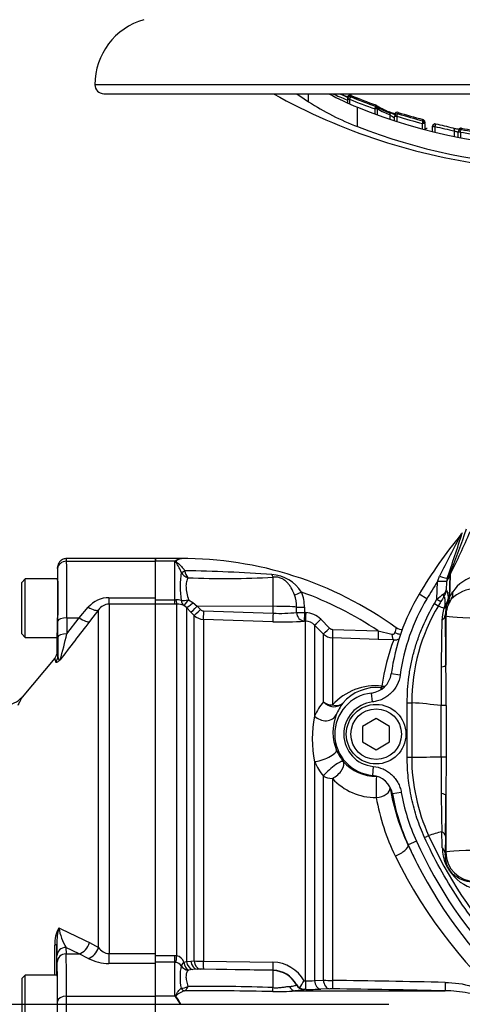
# Model space of a CAD drawing. Units: millimetres. Extents: x -21 to 210, y -8 to 297.
# Drawn here: x 47 to 57, y 249 to 271 of the extents above; entities that cross this region are included whole.
import ezdxf
from ezdxf.enums import TextEntityAlignment as Align
from ezdxf.lldxf.tags import DXFTag

# ---------------------------------------------------------------- set-up
doc = ezdxf.new("R2010")
doc.units = ezdxf.units.MM
for name, color, linetype in [('Default', 7, 'Continuous'), ('DV2_Default', 7, 'Continuous'), ('II2-01-STD', 7, 'Continuous'), ('II2-04SHW-STD', 7, 'Continuous'), ('II2-05-STD', 7, 'Continuous')]:
    doc.layers.add(name, color=color, linetype=linetype)
doc.styles.add('SEACAD_Arial', font='arial.ttf')
tags = doc.linetypes.add('CENTER2', pattern=[28.575, 19.05, -3.175, 3.175, -3.175]).pattern_tags.tags
tags[10:11] = [DXFTag(74, 4), DXFTag(75, 0), DXFTag(340, '0'), DXFTag(46, 0.0), DXFTag(50, 0.0), DXFTag(44, 0.0), DXFTag(45, 0.0)]
tags[8:9] = [DXFTag(74, 4), DXFTag(75, 0), DXFTag(340, '0'), DXFTag(46, 0.0), DXFTag(50, 0.0), DXFTag(44, 0.0), DXFTag(45, 0.0)]
tags[6:7] = [DXFTag(74, 4), DXFTag(75, 0), DXFTag(340, '0'), DXFTag(46, 0.0), DXFTag(50, 0.0), DXFTag(44, 0.0), DXFTag(45, 0.0)]
tags[4:5] = [DXFTag(74, 4), DXFTag(75, 0), DXFTag(340, '0'), DXFTag(46, 0.0), DXFTag(50, 0.0), DXFTag(44, 0.0), DXFTag(45, 0.0)]
doc.dimstyles.new('ISO', dxfattribs={"dimtxt": 1.8, "dimasz": 2.52, "dimexe": 0.9, "dimexo": 0, "dimgap": 0.45, "dimtad": 1, "dimdec": 0, "dimlfac": 5, "dimdsep": 46, "dimtxsty": 'SEACAD_Arial', "dimblk1": '_SE_FILLED', "dimblk2": '_SE_FILLED', "dimsah": 1, "dimcen": 0.9, "dimadec": 0, "dimazin": 0, "dimtfac": 0.5, "dimtmove": 0, "dimatfit": 3, "dimfxl": 1, "dimarcsym": 0})

# ---------------------------------------------------------------- blocks, each defined once
blk = doc.blocks.new('SE1')
at = {"layer": 'DV2_Default', "color": 7, "linetype": 'CENTER2'}
blk.add_line((37.287, 249.384), (55.109, 249.384), dxfattribs=at)
at = {"layer": 'II2-01-STD', "color": 7, "linetype": 'Continuous'}
for p, q in [((49.924, 259.224), (49.924, 259.284)), ((50.478, 259.284), (49.924, 259.284)), ((50.354, 259.224), (49.924, 259.224)), ((49.924, 258.415), (49.924, 259.224)), ((50.354, 258.368), (50.354, 259.224)), ((50.497, 259.281), (50.478, 259.284)), ((50.493, 258.98), (50.493, 258.981)), ((50.574, 259.013), (50.575, 259.011)), ((52.534, 258.223), (52.534, 258.87)), ((49.924, 258.368), (50.354, 258.368)), ((50.354, 258.268), (49.924, 258.268)), ((50.354, 258.368), (50.375, 258.369)), ((50.354, 258.268), (50.354, 258.368)), ((50.399, 258.269), (50.354, 258.268)), ((50.399, 250.465), (50.399, 258.269)), ((50.655, 258.365), (50.75, 258.305)), ((50.75, 258.305), (50.848, 258.225)), ((50.612, 258.195), (50.555, 258.241)), ((50.612, 258.195), (50.612, 250.338)), ((50.71, 258.095), (50.612, 258.195)), ((50.783, 258.021), (50.71, 258.095)), ((52.534, 258.223), (50.848, 258.225)), ((50.848, 258.225), (50.921, 258.151)), ((50.988, 258.122), (52.534, 258.07)), ((52.534, 258.07), (52.534, 258.223)), ((53.057, 258.089), (53.057, 258.206)), ((53.231, 258.201), (53.231, 258.084)), ((53.231, 258.084), (53.259, 258.083)), ((50.783, 250.348), (50.783, 258.021)), ((50.985, 257.934), (50.985, 250.342)), ((52.531, 257.882), (50.985, 257.934)), ((53.256, 257.893), (53.228, 257.894)), ((53.256, 249.904), (53.256, 257.893)), ((53.594, 257.936), (53.79, 257.74)), ((53.457, 257.805), (53.457, 255.786)), ((53.653, 257.608), (53.457, 257.805)), ((53.857, 257.711), (54.871, 257.678)), ((54.871, 257.678), (55.171, 257.607)), ((53.653, 256.104), (53.653, 257.608)), ((53.855, 257.521), (53.855, 256.033)), ((54.87, 257.487), (53.855, 257.521)), ((55.215, 257.477), (54.87, 257.487)), ((53.457, 254.773), (53.457, 249.911)), ((53.653, 249.918), (53.653, 254.454)), ((53.855, 254.4), (53.855, 249.914)), ((55.532, 252.925), (55.536, 252.926)), ((49.924, 250.468), (50.354, 250.468)), ((50.354, 250.468), (50.399, 250.465)), ((50.354, 250.318), (50.354, 250.468)), ((50.354, 250.318), (49.924, 250.318)), ((49.924, 249.564), (49.924, 250.291)), ((50.354, 249.564), (50.354, 250.318)), ((50.375, 250.316), (50.354, 250.318)), ((50.555, 250.321), (50.612, 250.338)), ((50.612, 250.338), (50.71, 250.346)), ((50.71, 250.346), (50.783, 250.348)), ((50.985, 250.342), (52.531, 250.318)), ((50.75, 250.155), (50.655, 250.145)), ((50.848, 250.162), (50.75, 250.155)), ((50.921, 250.164), (50.848, 250.162)), ((52.534, 250.132), (50.848, 250.162)), ((52.534, 250.14), (50.988, 250.165)), ((52.534, 250.132), (52.534, 250.14)), ((52.534, 249.755), (52.534, 250.132)), ((50.493, 249.743), (50.493, 249.743)), ((53.053, 249.816), (53.053, 249.822)), ((53.222, 249.904), (53.256, 249.904)), ((53.457, 249.911), (53.653, 249.918)), ((50.354, 249.564), (49.924, 249.564)), ((49.924, 249.204), (49.924, 249.564)), ((50.575, 249.683), (50.574, 249.683)), ((53.018, 249.684), (56.359, 249.684)), ((53.26, 249.716), (53.227, 249.717)), ((53.227, 249.717), (53.227, 249.711)), ((53.792, 249.727), (53.596, 249.72)), ((50.486, 249.384), (50.478, 249.384))]:
    blk.add_line(p, q, dxfattribs=at)
for centre, radius, start, end in [((50.61, 258.921), 0.397, 126.4574, 130.1852), ((50.535, 258.963), 0.321, 96.7669, 120.129), ((50.524, 251.191), 8.093, 54.1067, 90.2971), ((50.503, 259.407), 0.126, 267.5063, 268.9747), ((52.458, 258.669), 1.989, 171.0136, 189.0953), ((50.723, 259.109), 0.264, 209.41, 251.6016), ((50.192, 228.345), 30.67, 85.6746, 89.2864), ((50.95, 259.081), 0.382, 190.637, 215.6405), ((52.455, 258.083), 0.847, 32.5365, 86.5624), ((51.471, 278.008), 19.168, 267.516, 273.1806), ((50.524, 251.191), 7.809, 56.1686, 70.2033), ((52.318, 258.206), 0.914, 359.7292, 21.3547), ((50.396, 258.047), 0.323, 72.3161, 93.7057), ((50.409, 257.87), 0.399, 68.6115, 91.4166), ((52.281, 258.213), 0.776, 359.5411, 20.09), ((50.991, 258.221), 0.0992, 224.6367, 268.0433), ((52.688, 261.184), 3.117, 267.1715, 276.8043), ((53.242, 257.586), 0.497, 44.8499, 88.07), ((50.995, 258.233), 0.3, 225.0276, 268.0424), ((52.769, 264.522), 6.644, 267.9461, 273.9654), ((53.246, 257.595), 0.298, 44.7605, 88.063), ((53.86, 257.81), 0.0993, 224.8486, 268.0977), ((57.075, 257.28), 1.867, 165.4872, 168.9026), ((55.387, 257.907), 0.196, 233.0538, 279.1908), ((53.865, 257.82), 0.3, 225.0057, 268.0293), ((59.496, 255.841), 4.584, 159.0863, 172.3421), ((55.223, 257.781), 0.304, 268.4641, 293.5995), ((54.814, 255.169), 1.291, 83.7769, 138.0079), ((54.829, 255.451), 0.969, 83.8299, 140.1361), ((61.384, 255.618), 6.5, 172.9541, 173.2847), ((54.655, 255.269), 1.304, 140.1668, 156.6367), ((54.946, 255.415), 1.084, 142.6444, 158.3245), ((55.856, 255.279), 2.452, 168.0806, 191.9194), ((54.893, 255.428), 1.03, 157.9141, 203.1989), ((54.884, 255.422), 1.019, 203.0638, 219.2859), ((54.655, 255.289), 1.304, 203.3066, 219.8027), ((54.826, 255.417), 0.972, 221.242, 270.4837), ((54.812, 255.27), 1.293, 222.2298, 270.6609), ((59.973, 255.014), 4.908, 189.6763, 205.1951), ((59.648, 254.823), 4.895, 189.9592, 205.9773), ((65.062, 257.352), 10.508, 204.9203, 206.9615), ((64.852, 257.375), 10.691, 206.0587, 254.4354), ((50.332, 250.236), 0.238, 21.0507, 73.6492), ((50.348, 250.141), 0.177, 34.3816, 81.219), ((51.699, 249.991), 1.232, 168.2688, 191.5936), ((51.002, 254.21), 3.868, 266.7448, 269.7341), ((52.521, 249.517), 0.801, 28.8904, 89.2907), ((50.962, 248.771), 1.394, 88.9322, 91.696), ((52.524, 249.542), 0.598, 27.894, 89.046), ((50.502, 250.017), 0.274, 268.1546, 300.2987), ((51.007, 206.603), 43.179, 87.9732, 90.4872), ((53.216, 249.916), 0.189, 209.9549, 240.1703), ((51.091, 251.199), 2.494, 324.5525, 328.7209), ((53.24, 249.925), 0.208, 235.5966, 266.3427), ((53.295, 251.743), 1.84, 268.7635, 275.0502), ((53.889, 258.149), 8.234, 268.3561, 269.7595), ((50.469, -20.348), 270.283, 88.75169, 89.28223), ((49.688, 248.972), 0.891, 39.9182, 41.6298), ((49.696, 248.976), 0.882, 27.5341, 40.0532), ((49.79, 249.057), 0.769, 25.1611, 39.6857), ((51.057, 191.537), 58.147, 88.5513, 90.47582), ((52.615, 254.092), 4.427, 268.8719, 275.2277), ((53.354, 257.168), 7.452, 269.2808, 271.8628), ((53.837, 248.285), 1.443, 89.1147, 91.7824), ((50.492, -13.502), 263.251, 88.72293, 89.26723)]:
    blk.add_arc(centre, radius, start, end, dxfattribs=at)
for centre, major_axis, ratio, start_param, end_param in [((50.575, 259.023), (-0.0905, -0.0424), 0.087437, 0.404718, 1.529147), ((50.575, 259.022), (-0.0909, -0.0417), 0.098373, 0.403135, 1.524669), ((52.538, 259.053), (0.023, -0.199), 0.288577, -0.923243, -0.433526), ((53.172, 258.548), (-0.186, -0.074), 0.039126, 0.493505, 1.536004), ((50.399, 258.467), (0.004, -0.2), 0.152189, 5.222916, 6.160747), ((50.658, 258.412), (-0.196, -0.041), 0.223626, 0.52766, 1.506761), ((50.658, 258.412), (-0.083, -0.182), 0.788441, 5.359475, 6.136291), ((50.658, 258.412), (-0.106, -0.17), 0.109851, 0.090704, 1.363543), ((50.753, 258.335), (-0.143, -0.14), 0.098765, 0.076517, 1.450064), ((50.852, 258.235), (-0.142, -0.141), 0.024936, 0.077702, 1.521557), ((50.924, 258.162), (-0.142, -0.141), 0.02494, 0.07855, 1.52156), ((50.991, 258.132), (-0.007, -0.2), 0.015719, 4.765295, 6.17166), ((52.538, 258.081), (-0.007, -0.2), 0.015718, 4.765295, 6.173765), ((52.524, 258.192), (0.6, 0), 0.052336, 0.475365, 1.553343), ((53.235, 258.211), (-0.2, 0), 0.048796, 0.475273, 1.551851), ((53.235, 258.093), (0.016, -0.199), 0.889443, 4.66379, 6.152372), ((53.235, 258.093), (-0.2, 0), 0.048685, 0.474674, 1.551568), ((53.235, 258.093), (-0.007, -0.2), 0.017494, 4.761742, 6.223523), ((53.263, 258.092), (-0.007, -0.2), 0.017666, 4.761681, 6.223572), ((53.599, 257.946), (-0.142, -0.141), 0.018456, 0.042899, 1.521795), ((53.794, 257.75), (-0.142, -0.141), 0.016709, 0.044312, 1.521172), ((53.862, 257.72), (-0.007, -0.2), 0.02227, 4.75978, 6.220336), ((54.877, 257.686), (-0.007, -0.2), 0.027702, 4.756824, 6.223128), ((55.321, 257.746), (-0.188, 0.069), 0.644501, 1.388791, 2.053852), ((55.222, 257.677), (-0.004, -0.2), 0.262903, 5.074485, 6.22689), ((54.964, 256.713), (-0.033, -0.298), 0.122484, 0.035172, 0.517419), ((54.964, 256.713), (0.298, -0.039), 0.99939, 4.735755, 4.927028), ((54.964, 256.713), (-0.298, 0.039), 0.870379, 1.648021, 1.908877), ((53.865, 256.277), (-0.3, 0), 0.815479, 0.785398, 1.53589), ((53.865, 256.277), (-0.234, 0.187), 0.908866, 1.376785, 3.057821), ((53.865, 256.277), (0.227, -0.196), 0.741967, 5.242459, 6.231107), ((53.669, 255.947), (-0.277, 0.116), 0.857478, 1.108568, 3.073711), ((53.669, 254.909), (-0.276, -0.117), 0.250489, 0.596749, 3.105536), ((53.865, 254.585), (-0.232, -0.191), 0.198584, 3.177209, 5.678199), ((53.865, 254.585), (-0.227, -0.197), 0.488915, 1.127024, 3.101575), ((53.865, 254.585), (-0.3, 0), 0.61527, 0.785398, 1.53589), ((54.838, 254.146), (0.003, -0.3), 0.048919, 3.176541, 5.312712), ((54.838, 254.146), (-0.296, -0.05), 0.556136, 1.441606, 3.099588), ((55.259, 252.801), (-0.272, -0.128), 0.36049, 1.364966, 3.104169), ((50.399, 250.489), (-0.03, -0.198), 0.018506, 0.513377, 1.451208), ((50.658, 250.339), (-0.163, -0.116), 0.256726, 5.20671, 5.983526), ((50.658, 250.339), (0.15, -0.132), 0.954463, 4.415779, 5.39488), ((50.658, 250.339), (0.026, -0.198), 0.525162, 4.734837, 6.007676), ((50.753, 250.353), (0.028, -0.198), 0.710986, 4.688388, 6.061935), ((50.852, 250.361), (0.007, -0.2), 0.710392, 4.764911, 6.208767), ((50.924, 250.364), (0.007, -0.2), 0.710454, 4.765751, 6.20876), ((50.991, 250.364), (-0.003, -0.2), 0.033354, 4.824439, 6.230804), ((52.538, 250.34), (-0.003, -0.2), 0.03338, 4.822335, 6.230804), ((52.524, 249.533), (0.6, 0), 0.99863, 0.491648, 1.553343), ((50.575, 249.782), (0.0231, -0.0973), 0.904334, 4.903778, 6.026008), ((50.574, 249.782), (0.0202, -0.0979), 0.901877, 4.933798, 6.059128), ((52.538, 249.854), (-0.012, -0.2), 0.01372, 0.343769, 1.052595), ((53.02, 249.883), (0.009, -0.2), 0.730266, 5.208176, 6.207894), ((53.229, 249.91), (-0.2, 0.003), 0.998693, 0.504462, 1.572375), ((53.263, 249.916), (-0.002, -0.2), 0.034369, 4.773709, 6.232071), ((53.599, 249.92), (0.008, -0.2), 0.708378, 4.729662, 6.211298), ((53.794, 249.927), (0.007, -0.2), 0.708449, 4.732213, 6.211675), ((53.862, 249.927), (-0.003, -0.2), 0.03415, 4.777862, 6.232795), ((56.364, 249.883), (-0.004, -0.2), 0.033619, 4.773559, 6.236455), ((50.381, 249.603), (-0.085, -0.0527), 0.48782, 1.161934, 1.283012)]:
    blk.add_ellipse(centre, major_axis=major_axis, ratio=ratio, start_param=start_param, end_param=end_param, dxfattribs=at)
for points, knots in [([(50.493, 258.981), (50.483, 259.008), (50.472, 259.033), (50.448, 259.082), (50.435, 259.105), (50.41, 259.147), (50.397, 259.167), (50.379, 259.195), (50.373, 259.205), (50.369, 259.218), (50.368, 259.223), (50.37, 259.232), (50.372, 259.236), (50.374, 259.24)], [0, 0, 0, 0, 0.25, 0.25, 0.5, 0.5, 0.75, 0.75, 0.875, 0.875, 0.9375, 0.9375, 1, 1, 1, 1]), ([(50.5, 259.281), (50.473, 259.277), (50.443, 259.267), (50.408, 259.25), (50.401, 259.246), (50.388, 259.237), (50.381, 259.232), (50.377, 259.219), (50.383, 259.213), (50.395, 259.201), (50.402, 259.195), (50.467, 259.143), (50.529, 259.086), (50.574, 259.013)], [0, 0, 0, 0, 0.25, 0.25, 0.3125, 0.3125, 0.375, 0.375, 0.4375, 0.4375, 0.5, 0.5, 1, 1, 1, 1]), ([(50.64, 258.859), (50.627, 258.832), (50.616, 258.802), (50.605, 258.749), (50.602, 258.73), (50.599, 258.691), (50.599, 258.67), (50.601, 258.628), (50.603, 258.606), (50.609, 258.56), (50.614, 258.536), (50.629, 258.465), (50.642, 258.416), (50.655, 258.365)], [0, 0, 0, 0, 0.25, 0.25, 0.375, 0.375, 0.5, 0.5, 0.625, 0.625, 0.75, 0.75, 1, 1, 1, 1]), ([(53.01, 258.479), (52.99, 258.533), (52.966, 258.584), (52.924, 258.655), (52.909, 258.678), (52.876, 258.721), (52.859, 258.742), (52.82, 258.779), (52.799, 258.797), (52.765, 258.82), (52.753, 258.827), (52.728, 258.84), (52.715, 258.846), (52.674, 258.861), (52.646, 258.868), (52.589, 258.874), (52.562, 258.873), (52.534, 258.87)], [0, 0, 0, 0, 0.25, 0.25, 0.375, 0.375, 0.5, 0.5, 0.625, 0.625, 0.6875, 0.6875, 0.75, 0.75, 0.875, 0.875, 1, 1, 1, 1]), ([(55.171, 257.607), (55.179, 257.605), (55.188, 257.604), (55.203, 257.605), (55.211, 257.606), (55.225, 257.612), (55.231, 257.617), (55.239, 257.627), (55.241, 257.633), (55.243, 257.64)], [0, 0, 0, 0, 0.25, 0.25, 0.5, 0.5, 0.75, 0.75, 1, 1, 1, 1]), ([(50.655, 250.145), (50.648, 250.139), (50.642, 250.132), (50.63, 250.115), (50.624, 250.106), (50.609, 250.073), (50.602, 250.047), (50.599, 249.999), (50.599, 249.982), (50.602, 249.946), (50.605, 249.927), (50.616, 249.868), (50.627, 249.825), (50.64, 249.781)], [0, 0, 0, 0, 0.125, 0.125, 0.25, 0.25, 0.5, 0.5, 0.625, 0.625, 0.75, 0.75, 1, 1, 1, 1]), ([(50.371, 249.544), (50.369, 249.55), (50.367, 249.556), (50.366, 249.568), (50.367, 249.574), (50.373, 249.591), (50.38, 249.601), (50.398, 249.631), (50.411, 249.649), (50.436, 249.682), (50.448, 249.697), (50.472, 249.724), (50.483, 249.735), (50.493, 249.743)], [0, 0, 0, 0, 0.0625, 0.0625, 0.125, 0.125, 0.25, 0.25, 0.5, 0.5, 0.75, 0.75, 1, 1, 1, 1]), ([(52.534, 249.755), (52.569, 249.753), (52.603, 249.752), (52.654, 249.754), (52.671, 249.755), (52.703, 249.758), (52.719, 249.76), (52.765, 249.765), (52.794, 249.77), (52.847, 249.777), (52.872, 249.781), (52.896, 249.783)], [0, 0, 0, 0, 0.25, 0.25, 0.375, 0.375, 0.5, 0.5, 0.75, 0.75, 1, 1, 1, 1]), ([(52.896, 249.783), (52.924, 249.785), (52.948, 249.787), (52.988, 249.793), (53.004, 249.796), (53.029, 249.802), (53.038, 249.806), (53.05, 249.811), (53.053, 249.814), (53.053, 249.816)], [0, 0, 0, 0, 0.25, 0.25, 0.5, 0.5, 0.75, 0.75, 1, 1, 1, 1]), ([(56.357, 249.871), (56.56, 249.867), (56.761, 249.844), (57.052, 249.747), (57.145, 249.705), (57.266, 249.61), (57.303, 249.573), (57.358, 249.487), (57.375, 249.437), (57.376, 249.334), (57.358, 249.283), (57.304, 249.197), (57.267, 249.16), (57.147, 249.065), (57.053, 249.022), (56.764, 248.925), (56.561, 248.901), (56.357, 248.897)], [0, 0, 0, 0, 0.25, 0.25, 0.375, 0.375, 0.4375, 0.4375, 0.5, 0.5, 0.5625, 0.5625, 0.625, 0.625, 0.75, 0.75, 1, 1, 1, 1]), ([(50.574, 249.683), (50.559, 249.68), (50.542, 249.675), (50.507, 249.661), (50.488, 249.652), (50.449, 249.63), (50.429, 249.618), (50.405, 249.6), (50.4, 249.596), (50.391, 249.588), (50.386, 249.584), (50.38, 249.577), (50.378, 249.575), (50.375, 249.57), (50.374, 249.567), (50.374, 249.562), (50.375, 249.559), (50.378, 249.553), (50.38, 249.551), (50.382, 249.548)], [0, 0, 0, 0, 0.25, 0.25, 0.5, 0.5, 0.75, 0.75, 0.8125, 0.8125, 0.875, 0.875, 0.90625, 0.90625, 0.9375, 0.9375, 0.96875, 0.96875, 1, 1, 1, 1]), ([(53.227, 249.711), (53.227, 249.708), (53.223, 249.705), (53.21, 249.702), (53.205, 249.7), (53.192, 249.698), (53.185, 249.697), (53.159, 249.693), (53.137, 249.691), (53.098, 249.688), (53.084, 249.687), (53.06, 249.686), (53.052, 249.685), (53.035, 249.685), (53.027, 249.684), (53.018, 249.684)], [0, 0, 0, 0, 0.25, 0.25, 0.375, 0.375, 0.5, 0.5, 0.75, 0.75, 0.875, 0.875, 0.9375, 0.9375, 1, 1, 1, 1]), ([(56.359, 249.085), (56.528, 249.087), (56.698, 249.099), (56.948, 249.15), (57.03, 249.171), (57.147, 249.224), (57.184, 249.245), (57.234, 249.287), (57.248, 249.302), (57.272, 249.339), (57.279, 249.36), (57.281, 249.427), (57.252, 249.465), (57.187, 249.522), (57.149, 249.543), (57.032, 249.596), (56.949, 249.618), (56.699, 249.669), (56.528, 249.681), (56.359, 249.684)], [0, 0, 0, 0, 0.25, 0.25, 0.375, 0.375, 0.4375, 0.4375, 0.46875, 0.46875, 0.5, 0.5, 0.5625, 0.5625, 0.625, 0.625, 0.75, 0.75, 1, 1, 1, 1])]:
    blk.add_open_spline(points, degree=3, knots=knots, dxfattribs=at)
for points in [[(50.483, 259.284), (50.489, 259.284), (50.495, 259.283), (50.5, 259.281)], [(50.64, 249.781), (50.615, 249.729), (50.589, 249.69), (50.575, 249.683)]]:
    blk.add_open_spline(points, degree=3, dxfattribs=at)
at = {"layer": 'II2-04SHW-STD', "color": 7, "linetype": 'Continuous'}
for p, q in [((69.574, 269.809), (48.574, 269.809)), ((48.774, 269.609), (69.374, 269.609)), ((53.323, 269.43), (53.323, 269.609)), ((54.235, 269.483), (54.185, 269.483)), ((54.185, 269.483), (54.185, 269.413)), ((54.235, 269.486), (54.187, 269.499)), ((54.235, 269.483), (54.235, 269.39)), ((54.412, 268.878), (54.412, 269.31)), ((54.799, 269.171), (54.799, 269.27)), ((54.845, 269.27), (54.799, 269.27)), ((54.82, 269.326), (54.807, 269.331)), ((54.845, 269.27), (54.845, 269.154)), ((55.139, 269.048), (55.139, 269.138)), ((55.235, 269.106), (55.237, 269.12)), ((55.235, 269.007), (55.235, 269.106)), ((55.285, 269.106), (55.235, 269.106)), ((55.286, 269.109), (55.237, 269.12)), ((55.285, 269.106), (55.285, 268.982)), ((55.313, 269.193), (55.313, 269.163)), ((55.861, 269.007), (55.861, 269.037)), ((55.856, 268.946), (55.86, 268.965)), ((55.856, 268.821), (55.856, 268.946)), ((55.906, 268.946), (55.856, 268.946)), ((55.906, 268.98), (55.906, 268.961)), ((55.906, 268.949), (55.906, 268.946)), ((55.906, 268.946), (55.906, 268.821)), ((56.077, 268.878), (56.077, 268.888)), ((56.077, 268.772), (56.077, 268.878)), ((56.129, 268.878), (56.077, 268.878)), ((56.129, 268.879), (56.129, 268.878)), ((56.129, 268.878), (56.129, 268.754)), ((56.565, 268.665), (56.565, 268.783)), ((56.697, 268.758), (56.647, 268.763)), ((56.647, 268.763), (56.647, 268.757)), ((56.718, 268.843), (56.718, 268.815)), ((56.647, 268.647), (56.647, 268.757)), ((56.697, 268.757), (56.647, 268.757)), ((56.697, 268.758), (56.697, 268.757)), ((56.697, 268.757), (56.697, 268.635)), ((56.471, 258.925), (56.39, 258.783)), ((56.401, 258.844), (56.481, 258.983)), ((56.453, 258.418), (56.471, 258.925)), ((56.472, 258.928), (56.454, 258.419)), ((56.472, 258.928), (56.471, 258.925)), ((56.481, 258.983), (56.482, 258.986)), ((56.176, 258.38), (56.19, 258.775)), ((56.19, 258.775), (56.194, 258.788)), ((56.389, 258.768), (56.19, 258.775)), ((56.194, 258.788), (56.235, 258.894)), ((56.389, 258.768), (56.383, 258.586)), ((56.39, 258.783), (56.389, 258.768)), ((56.401, 258.844), (56.39, 258.783)), ((55.949, 258.39), (55.777, 258.492)), ((56.121, 258.288), (56.176, 258.38)), ((56.121, 258.288), (56.206, 258.237)), ((56.176, 258.38), (56.261, 258.328)), ((56.402, 258.285), (56.383, 258.228)), ((56.425, 258.301), (56.425, 258.3)), ((56.453, 258.418), (56.454, 258.419)), ((56.383, 258.228), (56.36, 258.024)), ((56.375, 258.008), (56.36, 258.024)), ((56.375, 258.008), (56.375, 256.92)), ((55.357, 256.698), (55.159, 256.726)), ((54.743, 256.099), (54.72, 256.297)), ((55.515, 254.871), (55.515, 256.083)), ((55.515, 256.083), (55.615, 256.083)), ((55.615, 256.083), (55.615, 254.871)), ((56.267, 254.882), (56.267, 256.022)), ((56.267, 256.022), (56.267, 256.022)), ((54.824, 255.731), (54.524, 255.557)), ((55.124, 255.557), (54.824, 255.731)), ((54.524, 255.557), (54.524, 255.211)), ((55.124, 255.211), (55.124, 255.557)), ((54.524, 255.211), (54.824, 255.038)), ((54.824, 255.038), (55.124, 255.211)), ((55.515, 254.871), (55.615, 254.871)), ((56.267, 254.882), (56.267, 254.882)), ((56.379, 254.883), (56.375, 254.023)), ((54.758, 254.668), (54.74, 254.469)), ((55.383, 254.092), (55.186, 254.058)), ((56.375, 254.023), (56.375, 252.76)), ((56.364, 253.118), (56.355, 252.739)), ((55.718, 253.009), (55.536, 252.926)), ((56.355, 252.739), (56.375, 252.76))]:
    blk.add_line(p, q, dxfattribs=at)
for radius in [0.662, 0.562]:
    blk.add_circle((54.824, 255.384), radius, dxfattribs=at)
for centre, radius, start, end in [((50.074, 269.809), 1.5, 105.8011, 180), ((48.774, 269.809), 0.2, 180, 270), ((59.074, 281.309), 13.4, 240.8249, 263.0702), ((56.493, 274.334), 5.84, 237.1256, 249.1236), ((56.562, 274.72), 5.822, 241.4051, 248.3234), ((59.074, 281.309), 12.81, 245.9723, 247.5106), ((59.074, 281.309), 12.75, 246.5845, 247.5303), ((59.074, 281.309), 12.745, 246.6323, 247.5731), ((59.074, 281.309), 12.745, 246.6325, 247.5354), ((54.249, 269.51), 0.0613, 68.0598, 162.777), ((59.074, 281.309), 12.775, 247.7429, 250.4503), ((59.074, 281.309), 12.686, 247.7489, 250.3802), ((59.074, 281.309), 12.715, 247.8048, 250.4191), ((59.074, 281.309), 12.686, 247.7568, 250.3778), ((59.074, 280.804), 12.403, 247.9212, 292.0788), ((55.591, 269.041), 0.824, 162.3748, 163.8571), ((54.795, 269.281), 0.051, 60.5575, 70.7072), ((54.798, 269.313), 0.0491, 57.4536, 71.5094), ((54.795, 269.281), 0.051, 352.1289, 60.5575), ((54.872, 269.271), 0.0262, 172.0505, 180.1063), ((55.572, 270.355), 1.239, 247.782, 255.5328), ((56.215, 272.358), 3.353, 250.6156, 253.3386), ((55.849, 270.06), 1.164, 232.3662, 238.1586), ((55.294, 269.138), 0.059, 71.5297, 168.4276), ((55.295, 269.106), 0.0593, 71.8896, 166.9833), ((59.074, 281.309), 12.775, 252.7519, 255.4124), ((59.074, 281.309), 12.686, 252.7523, 255.3344), ((59.074, 281.309), 12.686, 252.7565, 255.3313), ((59.074, 281.309), 12.715, 252.7951, 255.3676), ((55.848, 268.98), 0.0583, 359.9854, 76.6717), ((55.847, 268.949), 0.0588, 359.968, 76.3021), ((59.068, 280.76), 12.761, 248.6008, 267.8577), ((56.136, 268.878), 0.0592, 75.7412, 170.3574), ((63.52, 301.098), 33.055, 257.0798, 257.8538), ((48.984, 238.468), 31.299, 76.0321, 76.7636), ((56.706, 268.757), 0.0592, 78.4014, 173.6052), ((56.706, 268.785), 0.0589, 78.0609, 147.1148), ((59.074, 281.309), 12.687, 259.2944, 261.8087), ((59.074, 281.309), 12.714, 259.3194, 261.8286), ((59.074, 281.309), 12.687, 259.2983, 261.8077), ((59.074, 281.309), 12.774, 259.2764, 261.8709), ((64.924, 253.05), 10.643, 140.5273, 149.2475), ((82.91, 245.793), 29.718, 151.8454, 153.8435), ((25.966, 269.546), 32.262, 340.6278, 342.5249), ((39.241, 267.449), 19.223, 333.6849, 336.8204), ((38.928, 265.929), 18.877, 338.4194, 341.5059), ((56.27, 260.169), 0.564, 320.8923, 326.4137), ((64.924, 253.05), 10.443, 146.7528, 149.2475), ((57.228, 258.074), 0.844, 102.7848, 146.2187), ((59.824, 256.084), 4.708, 149.2475, 172.1687), ((58.555, 255.52), 3.719, 127.0429, 129.7513), ((56.227, 258.624), 0.161, 302.9586, 346.3379), ((56.069, 258.612), 0.315, 326.5106, 355.2608), ((57.091, 257.771), 0.854, 93.6383, 134.3393), ((59.824, 256.084), 4.509, 149.2475, 172.1687), ((64.829, 253.106), 10.033, 148.6401, 149.249), ((58.951, 256.698), 3.145, 146.3894, 148.7736), ((59.824, 256.084), 4.209, 149.2455, 180.0136), ((59.569, 265.365), 7.881, 244.7477, 245.7479), ((57.232, 257.887), 0.947, 162.0429, 178.7041), ((57.273, 257.866), 0.992, 156.7155, 161.5979), ((56.295, 258.27), 0.0978, 291.9564, 334.6495), ((120.999, 256.326), 64.733, 178.59918, 179.51101), ((-3.53, 256.627), 59.907, 0.28025, 1.33559), ((147.361, 256.295), 91.094, 179.63298, 180.17194), ((-66.437, 256.005), 122.816, 0.00706, 0.4273), ((54.664, 256.793), 0.499, 276.426, 352.2025), ((54.824, 255.384), 0.919, 96.4598, 264.747), ((54.824, 255.384), 0.719, 96.4598, 264.747), ((54.017, 235.711), 20.434, 83.6794, 85.5171), ((56.276, 253.13), 2.892, 87.955, 90.1686), ((53.66, 394.359), 139.502, 270.80263, 271.07052), ((59.824, 254.871), 4.209, 179.9962, 204.3916), ((56.275, 261.124), 6.242, 269.9209, 270.9488), ((148.882, 254.765), 92.615, 179.92763, 180.43295), ((54.694, 253.972), 0.499, 9.9146, 84.7799), ((59.824, 254.871), 4.708, 189.9475, 204.3958), ((59.824, 254.871), 4.509, 189.9475, 204.3958), ((123.01, 254.685), 66.743, 180.53238, 181.25972), ((-13.432, 254.428), 69.809, 358.92529, 359.66819), ((59.398, 241.986), 11.656, 105.5053, 107.002), ((64.924, 257.184), 9.809, 204.3949, 222.1526), ((-228.581, 243.476), 285.03, 1.88649, 1.9586), ((64.924, 257.184), 10.309, 204.3958, 225.1052), ((64.924, 257.184), 10.109, 204.3958, 223.9428), ((57.238, 252.87), 0.943, 180.6651, 267.6978)]:
    blk.add_arc(centre, radius, start, end, dxfattribs=at)
for centre, major_axis, ratio, start_param, end_param in [((57.566, 281.309), (0, -13.216), 0.732853, -0.483617, -0.453546), ((55.283, 281.309), (0, -12.09), 0.351115, -0.24068, -0.210307), ((54.799, 269.274), (0.0495, -0.0072), 0.348975, 0.395437, 1.501391), ((55.684, 281.309), (0, -12.221), 0.360994, -0.19891, -0.132351), ((55.937, 281.309), (0, -12.285), 0.39391, -0.234292, -0.173195), ((55.724, 281.309), (0, -12.278), 0.360994, -0.199422, -0.132351), ((55.083, 269.138), (-0.0208, -0.0563), 0.924412, 1.89935, 3.181034), ((55.856, 268.949), (0.05, 0), 0.313233, 0, 1.489435), ((56.527, 268.783), (-0.015, -0.0581), 0.622771, 1.730068, 3.22473), ((56.67, 258.918), (-0.174, 0.099), 0.982732, 0.189749, 0.490457), ((56.671, 258.921), (-0.165, 0.113), 0.991508, 0.271685, 0.569976), ((56.191, 258.79), (0.2, -0.007), 0.010248, 4.729196, 6.195914), ((56.212, 258.909), (0.189, -0.065), 0.036297, 4.847037, 6.248256), ((56.247, 258.491), (0.0829, -0.0559), 0.430596, 0.075604, 0.966781), ((56.249, 258.554), (0.233, -0.19), 0.826339, 0.086389, 0.739818), ((56.126, 258.401), (0.299, 0.026), 0.80837, 5.546683, 6.134585), ((56.126, 258.401), (0.278, -0.112), 0.357268, 5.846041, 6.234239), ((57.025, 258.008), (-0.46, -0.46), 0.998783, 4.885078, 5.497178), ((56.126, 258.401), (0.22, -0.204), 0.99118, 0.35206, 0.71773), ((57.606, 257.427), (-1.26, 0.797), 0.386191, -0.185623, -0.141544), ((56.155, 258.429), (0.144, -0.263), 0.996859, 0.627329, 1.036551), ((57.905, 257.417), (-1.536, 0.899), 0.485967, -0.151556, -0.107476), ((56.154, 258.429), (0.202, -0.222), 0.992636, 0.393724, 0.803067), ((56.06, 258.024), (0.3, 0.008), 0.602215, 5.54751, 6.239456), ((59.074, 258.011), (2.7, 0), 0.026514, 3.176499, 4.785155), ((56.076, 256.92), (0.3, 0.002), 0.188628, 5.409912, 6.24764), ((56.076, 254.023), (0.3, -0.002), 0.187822, 0.035539, 0.870027), ((56.055, 252.739), (0.3, -0.01), 0.689933, 0.048231, 0.667102), ((59.074, 252.758), (-2.7, 0), 0.026514, -0.91045, -0.034907), ((57.025, 252.76), (-0.46, 0.46), 0.998783, 0.786007, 2.355586)]:
    blk.add_ellipse(centre, major_axis=major_axis, ratio=ratio, start_param=start_param, end_param=end_param, dxfattribs=at)
for points in [[(54.187, 269.499), (54.186, 269.499), (54.186, 269.494), (54.185, 269.483)], [(54.825, 269.355), (54.824, 269.356), (54.821, 269.357), (54.814, 269.359)]]:
    blk.add_open_spline(points, degree=3, dxfattribs=at)
for points, knots in [([(54.275, 269.566), (54.269, 269.569), (54.258, 269.573), (54.238, 269.574), (54.219, 269.57), (54.203, 269.559), (54.191, 269.545), (54.188, 269.534), (54.187, 269.529)], [0, 0, 0, 0, 0.161172, 0.348085, 0.516121, 0.69163, 0.875778, 1, 1, 1, 1]), ([(54.274, 269.535), (54.268, 269.537), (54.257, 269.541), (54.237, 269.542), (54.218, 269.537), (54.202, 269.526), (54.191, 269.512), (54.189, 269.503), (54.188, 269.499)], [0, 0, 0, 0, 0.165169, 0.360336, 0.534472, 0.715515, 0.905095, 1, 1, 1, 1]), ([(54.235, 269.486), (54.238, 269.494), (54.241, 269.501), (54.249, 269.515), (54.252, 269.521), (54.262, 269.534), (54.268, 269.538), (54.272, 269.536)], [0, 0, 0, 0, 0.25, 0.25, 0.5, 0.5, 1, 1, 1, 1]), ([(54.805, 269.291), (54.809, 269.302), (54.811, 269.312), (54.814, 269.326), (54.814, 269.33), (54.812, 269.329)], [0, 0, 0, 0, 0.5, 0.5, 1, 1, 1, 1]), ([(55.262, 269.155), (55.256, 269.156), (55.239, 269.162), (55.205, 269.172), (55.165, 269.185), (55.133, 269.196), (55.115, 269.203), (55.111, 269.205), (55.109, 269.206)], [0.4643172, 0.4643172, 0.4643172, 0.4643172, 0.5268193, 0.6364935, 0.754097, 0.8736378, 0.9622946, 1, 1, 1, 1]), ([(55.286, 269.109), (55.29, 269.125), (55.296, 269.14), (55.304, 269.155), (55.306, 269.159), (55.31, 269.163), (55.312, 269.164), (55.313, 269.163)], [0, 0, 0, 0, 0.5, 0.5, 0.75, 0.75, 1, 1, 1, 1]), ([(55.86, 268.965), (55.863, 268.977), (55.864, 268.988), (55.865, 269.003), (55.864, 269.007), (55.861, 269.006)], [0, 0, 0, 0, 0.5, 0.5, 1, 1, 1, 1]), ([(55.917, 268.819), (55.92, 268.823), (55.927, 268.83), (55.939, 268.838), (55.95, 268.842), (55.954, 268.842), (55.956, 268.843)], [0.4202607, 0.4202607, 0.4202607, 0.4202607, 0.6044935, 0.7754405, 0.9169134, 1, 1, 1, 1]), ([(56.15, 268.935), (56.15, 268.936), (56.148, 268.935), (56.145, 268.93), (56.143, 268.927), (56.137, 268.911), (56.133, 268.896), (56.129, 268.879)], [0, 0, 0, 0, 0.25, 0.25, 0.5, 0.5, 1, 1, 1, 1]), ([(56.685, 268.813), (56.679, 268.814), (56.664, 268.816), (56.633, 268.821), (56.596, 268.828), (56.563, 268.835), (56.549, 268.839), (56.543, 268.841)], [0.4145661, 0.4145661, 0.4145661, 0.4145661, 0.5143735, 0.6389053, 0.7760213, 0.9188691, 1, 1, 1, 1]), ([(56.647, 268.753), (56.647, 268.752), (56.644, 268.751), (56.633, 268.754), (56.625, 268.756), (56.608, 268.762), (56.598, 268.766), (56.58, 268.774), (56.572, 268.779), (56.565, 268.783)], [0, 0, 0, 0, 0.25, 0.25, 0.5, 0.5, 0.75, 0.75, 1, 1, 1, 1]), ([(56.697, 268.758), (56.7, 268.774), (56.704, 268.79), (56.71, 268.806), (56.712, 268.81), (56.715, 268.815), (56.717, 268.816), (56.718, 268.815)], [0, 0, 0, 0, 0.5, 0.5, 0.75, 0.75, 1, 1, 1, 1]), ([(56.383, 258.586), (56.387, 258.584), (56.391, 258.579), (56.399, 258.561), (56.403, 258.548), (56.414, 258.498), (56.42, 258.45), (56.425, 258.391)], [0, 0, 0, 0, 0.25, 0.25, 0.5, 0.5, 1, 1, 1, 1]), ([(56.454, 258.419), (56.456, 258.42), (56.459, 258.425), (56.468, 258.44), (56.473, 258.45), (56.485, 258.474), (56.493, 258.487), (56.508, 258.514), (56.517, 258.528), (56.526, 258.543)], [0, 0, 0, 0, 0.25, 0.25, 0.5, 0.5, 0.75, 0.75, 1, 1, 1, 1]), ([(55.515, 256.083), (55.515, 256.277), (55.528, 256.469), (55.566, 256.755), (55.582, 256.851), (55.621, 257.04), (55.666, 257.227), (55.723, 257.411), (55.786, 257.593), (55.821, 257.684), (55.935, 257.95), (56.022, 258.122), (56.121, 258.288)], [0, 0, 0, 0, 0.25, 0.25, 0.375, 0.375, 0.5, 0.625, 0.625, 0.75, 0.75, 1, 1, 1, 1]), ([(56.361, 258.258), (56.361, 258.319), (56.358, 258.368), (56.352, 258.406), (56.35, 258.413), (56.347, 258.424), (56.346, 258.428), (56.34, 258.437), (56.336, 258.439), (56.332, 258.438)], [0, 0, 0, 0, 0.5, 0.5, 0.625, 0.625, 0.75, 0.75, 1, 1, 1, 1]), ([(56.494, 258.381), (56.484, 258.371), (56.476, 258.361), (56.461, 258.342), (56.454, 258.333), (56.437, 258.311), (56.429, 258.302), (56.425, 258.301)], [0, 0, 0, 0, 0.25, 0.25, 0.5, 0.5, 1, 1, 1, 1]), ([(55.357, 256.698), (55.347, 256.621), (55.324, 256.548), (55.254, 256.41), (55.209, 256.348), (55.125, 256.266), (55.095, 256.242), (55.033, 256.198), (54.999, 256.179), (54.929, 256.145), (54.893, 256.132), (54.819, 256.111), (54.781, 256.103), (54.743, 256.099)], [0, 0, 0, 0, 0.25, 0.25, 0.5, 0.5, 0.625, 0.625, 0.75, 0.75, 0.875, 0.875, 1, 1, 1, 1]), ([(56.379, 256.02), (56.379, 255.991), (56.379, 255.963), (56.379, 255.935), (56.379, 255.812), (56.379, 255.689), (56.379, 255.566), (56.379, 255.386), (56.379, 255.207), (56.379, 255.028), (56.379, 254.979), (56.379, 254.931), (56.379, 254.883)], [0, 0, 0, 0, 0.074921, 0.074921, 0.074921, 0.399348, 0.399348, 0.399348, 0.87257, 0.87257, 0.87257, 1, 1, 1, 1]), ([(55.899, 253.092), (55.836, 253.231), (55.78, 253.373), (55.684, 253.664), (55.644, 253.812), (55.58, 254.11), (55.555, 254.262), (55.523, 254.566), (55.515, 254.718), (55.515, 254.871)], [0, 0, 0, 0, 0.25, 0.25, 0.5, 0.5, 0.75, 0.75, 1, 1, 1, 1]), ([(54.758, 254.668), (54.834, 254.661), (54.908, 254.642), (55.013, 254.595), (55.046, 254.577), (55.109, 254.535), (55.139, 254.512), (55.196, 254.46), (55.222, 254.432), (55.268, 254.372), (55.289, 254.341), (55.326, 254.274), (55.341, 254.239), (55.367, 254.167), (55.376, 254.13), (55.383, 254.092)], [0, 0, 0, 0, 0.25, 0.25, 0.375, 0.375, 0.5, 0.5, 0.625, 0.625, 0.75, 0.75, 0.875, 0.875, 1, 1, 1, 1]), ([(55.899, 253.092), (55.922, 253.102), (55.945, 253.112), (55.978, 253.127), (55.989, 253.132), (55.99, 253.133)], [0, 0, 0, 0, 0.5, 0.5, 1, 1, 1, 1]), ([(57.578, 250.534), (57.231, 250.917), (56.919, 251.322), (56.359, 252.174), (56.112, 252.622), (55.899, 253.092)], [0, 0, 0, 0, 0.5, 0.5, 1, 1, 1, 1]), ([(56.364, 253.118), (56.363, 253.137), (56.355, 253.155), (56.328, 253.189), (56.307, 253.205), (56.283, 253.218)], [0, 0, 0, 0, 0.5, 0.5, 1, 1, 1, 1]), ([(56.355, 252.739), (56.353, 252.7), (56.354, 252.661), (56.364, 252.579), (56.372, 252.537), (56.4, 252.46), (56.414, 252.43), (56.448, 252.372), (56.466, 252.347), (56.516, 252.288), (56.547, 252.262), (56.644, 252.191), (56.712, 252.158), (56.859, 252.114), (56.939, 252.104), (57.022, 252.107)], [0, 0, 0, 0, 0.125, 0.125, 0.25, 0.25, 0.3125, 0.3125, 0.375, 0.375, 0.5, 0.5, 0.75, 0.75, 1, 1, 1, 1])]:
    blk.add_open_spline(points, degree=3, knots=knots, dxfattribs=at)
blk.add_rational_spline([(56.077, 268.888), (56.077, 268.888), (56.129, 268.879)], [1, 0.686325103829, 1], degree=2, dxfattribs=at)
at = {"layer": 'II2-05-STD', "color": 7, "linetype": 'Continuous'}
for p, q in [((49.924, 259.284), (47.947, 259.284)), ((47.948, 259.224), (49.924, 259.224)), ((49.924, 259.284), (49.924, 259.224)), ((49.924, 258.415), (49.924, 259.224)), ((47.747, 259.086), (47.745, 258.834)), ((47.029, 258.834), (46.949, 258.754)), ((46.949, 257.614), (46.949, 258.754)), ((47.029, 257.534), (47.029, 258.834)), ((47.745, 258.834), (47.029, 258.834)), ((47.749, 258.784), (47.749, 258.024)), ((48.889, 258.271), (48.889, 258.415)), ((48.889, 258.415), (49.924, 258.415)), ((49.924, 258.271), (48.889, 258.271)), ((48.889, 258.271), (48.889, 250.511)), ((49.924, 258.271), (49.924, 258.415)), ((49.924, 250.511), (49.924, 258.271)), ((48.227, 257.969), (48.429, 258.204)), ((48.659, 258.144), (48.457, 257.884)), ((48.659, 250.647), (48.659, 258.144)), ((47.752, 257.545), (47.753, 257.9)), ((47.953, 257.969), (47.952, 257.614)), ((47.952, 257.614), (48.227, 257.969)), ((47.953, 257.969), (48.227, 257.969)), ((46.949, 257.614), (47.029, 257.534)), ((47.029, 257.534), (47.733, 257.534)), ((47.733, 257.534), (47.731, 257.2)), ((47.684, 257.073), (46.957, 256.207)), ((48.227, 250.505), (47.933, 250.648)), ((47.933, 250.648), (47.937, 250.505)), ((48.457, 250.756), (48.659, 250.647)), ((47.737, 250.318), (47.733, 250.461)), ((47.937, 250.505), (48.227, 250.505)), ((48.429, 250.404), (48.227, 250.505)), ((48.889, 250.291), (48.889, 250.511)), ((48.889, 250.511), (49.924, 250.511)), ((49.924, 250.291), (49.924, 250.511)), ((49.924, 250.291), (48.889, 250.291)), ((49.924, 249.564), (49.924, 250.291)), ((47.029, 250.034), (46.949, 249.954)), ((47.029, 248.734), (47.029, 250.034)), ((47.739, 250.034), (47.029, 250.034)), ((46.949, 249.954), (46.949, 248.814)), ((47.947, 249.564), (49.924, 249.564)), ((49.924, 249.204), (49.924, 249.564))]:
    blk.add_line(p, q, dxfattribs=at)
for centre, radius, start, end in [((48.888, 257.81), 0.605, 89.9183, 139.3378), ((48.896, 257.986), 0.285, 91.3916, 146.28), ((101.124, 216.787), 66.804, 142.03465, 142.9544), ((38.584, 259.701), 9.598, 343.8599, 347.4375), ((94.546, 257.413), 46.794, 179.8389, 180.3694), ((46.593, 256.509), 0.472, 267.736, 320.2645), ((48.392, 250.729), 0.71, 150.4533, 182.2835), ((49.23, 250.715), 1.501, 165.9417, 179.6783), ((49, 251.286), 1.242, 189.5685, 210.8833), ((76.05, 309.784), 65.159, 244.28207, 244.94599), ((-802.666, 249.384), 850.35, 0.043807, 0.088727), ((68.218, 250.89), 20.49, 180.4676, 181.2011), ((48.906, 250.802), 0.292, 212.2013, 266.6584), ((48.881, 251.247), 0.956, 241.813, 270.4748)]:
    blk.add_arc(centre, radius, start, end, dxfattribs=at)
for centre, major_axis, ratio, start_param, end_param in [((47.948, 259.064), (-0.2, -0.003), 0.79997, 4.700752, 6.254096), ((47.946, 258.984), (-0.001, -0.3), 0.005819, 2.498108, 3.14161), ((47.902, 256.984), (0.023, 2.8), 0.016208, -1.211369, -0.64337), ((47.746, 258.986), (-0.0009, -0.1), 0.017454, 2.498244, 3.176657), ((47.703, 256.986), (0.023, 2.6), 0.017454, -1.211348, -0.643349), ((47.739, 258.184), (-0.006, -0.65), 0.017454, 2.747014, 3.141745), ((48.429, 258.335), (0.237, -0.183), 0.357775, 4.982058, 6.184823), ((47.739, 258.184), (-0.006, -0.65), 0.017454, 0.000152, 1.322087), ((47.953, 257.898), (-0.2, 0), 0.351614, 4.713152, 6.264541), ((48.227, 258.074), (0.237, -0.184), 0.284198, 4.930045, 6.176194), ((47.952, 257.543), (-0.2, 0), 0.351614, 4.713152, 6.264541), ((47.666, 249.463), (-0.068, -7.738), 0.017457, 2.989545, 3.162316), ((47.553, 257.113), (0.199, 0.021), 0.988317, 5.481714, 6.168424), ((47.53, 250.723), (0.2, 0), 0.173073, 5.58479, 6.274325), ((47.663, 249.384), (0, 7.736), 0.008727, -1.486677, -1.396856), ((47.933, 250.461), (0.2, 0.005), 0.936113, 1.54905, 3.116778), ((48.227, 250.786), (-0.13, -0.27), 0.756653, 0.567812, 1.813961), ((48.429, 250.674), (-0.159, -0.254), 0.738969, 0.703368, 1.906132), ((47.937, 250.318), (0.2, 0.005), 0.936113, 1.54905, 3.116778), ((47.929, 247.884), (0, 2.8), 0.008104, -0.927295, -0.359296), ((47.729, 247.884), (0, 2.6), 0.008727, -0.927295, -0.359296), ((47.739, 249.384), (0, 0.65), 0.008727, 3.141593, 6.283185), ((47.947, 249.444), (0.2, 0.001), 0.599992, 1.566869, 3.130684), ((47.946, 249.384), (0, 0.3), 0.002909, 4.068888, 5.35589), ((47.746, 249.384), (0, -0.1), 0.008727, 0.927295, 2.214297)]:
    blk.add_ellipse(centre, major_axis=major_axis, ratio=ratio, start_param=start_param, end_param=end_param, dxfattribs=at)
for points, knots in [([(47.947, 259.284), (47.921, 259.284), (47.895, 259.279), (47.859, 259.264), (47.847, 259.258), (47.825, 259.243), (47.815, 259.235), (47.797, 259.217), (47.788, 259.207), (47.774, 259.185), (47.768, 259.174), (47.758, 259.15), (47.754, 259.137), (47.748, 259.112), (47.747, 259.099), (47.747, 259.086)], [0, 0, 0, 0, 0.25, 0.25, 0.375, 0.375, 0.5, 0.5, 0.625, 0.625, 0.75, 0.75, 0.875, 0.875, 1, 1, 1, 1]), ([(47.731, 257.2), (47.73, 257.176), (47.726, 257.154), (47.714, 257.121), (47.709, 257.111), (47.698, 257.091), (47.691, 257.081), (47.684, 257.073)], [0, 0, 0, 0, 0.5, 0.5, 0.75, 0.75, 1, 1, 1, 1]), ([(47.706, 256.987), (47.703, 257.02), (47.699, 257.044), (47.692, 257.073), (47.688, 257.077), (47.684, 257.073)], [0, 0, 0, 0, 0.5, 0.5, 1, 1, 1, 1]), ([(47.804, 257.033), (47.799, 257.029), (47.795, 257.025), (47.787, 257.018), (47.783, 257.015), (47.772, 257.006), (47.766, 257.001), (47.747, 256.988), (47.738, 256.983), (47.722, 256.977), (47.717, 256.976), (47.709, 256.979), (47.707, 256.982), (47.706, 256.987)], [0, 0, 0, 0, 0.0625, 0.0625, 0.125, 0.125, 0.25, 0.25, 0.5, 0.5, 0.75, 0.75, 1, 1, 1, 1]), ([(47.753, 257.112), (47.754, 257.085), (47.758, 257.065), (47.771, 257.043), (47.777, 257.038), (47.786, 257.033), (47.789, 257.032), (47.795, 257.032), (47.797, 257.032), (47.8, 257.032), (47.802, 257.033), (47.804, 257.033)], [0, 0, 0, 0, 0.5, 0.5, 0.75, 0.75, 0.875, 0.875, 0.9375, 0.9375, 1, 1, 1, 1]), ([(46.962, 256.213), (46.962, 256.213), (46.954, 256.197), (46.928, 256.149), (46.917, 256.129), (46.892, 256.082), (46.877, 256.055), (46.86, 256.024)], [0.5004703, 0.5004703, 0.5004703, 0.5004703, 0.75, 0.75, 0.875, 0.875, 1, 1, 1, 1])]:
    blk.add_open_spline(points, degree=3, knots=knots, dxfattribs=at)
blk = doc.blocks.new('DMBLK51')
at = {"layer": 'Default', "linetype": 'Continuous'}
for points in [[(31.219, 286.662), (28.699, 286.242), (31.219, 285.822)], [(62.404, 286.662), (62.404, 285.822), (64.924, 286.242)]]:
    blk.add_hatch(color=7, dxfattribs=at).paths.add_polyline_path(points)
at = {"layer": 'Default', "color": 7, "linetype": 'Continuous'}
for p, q in [((28.699, 249.384), (28.699, 287.142)), ((64.924, 259.314), (64.924, 287.142)), ((64.924, 286.242), (28.699, 286.242))]:
    blk.add_line(p, q, dxfattribs=at)
at = {"layer": 'Default', "color": 7, "linetype": 'Continuous', "style": 'SEACAD_Arial'}
for s, p in [('362', (43.192, 290.652)), ('(', (41.47, 288.492)), (')', (51.331, 288.492)), ('14.26"', (43.192, 288.492))]:
    blk.add_text(s, height=1.8, dxfattribs=at).set_placement(p, align=Align.TOP_LEFT)
blk = doc.blocks.new('_SE_FILLED')
at = {"color": 0}
blk.add_line((0, 0), (-1, 0), dxfattribs=at)
blk.add_solid([(0, 0), (-1, -0.1665), (-1, 0.1665), (0, 0)], dxfattribs=at)
blk = doc.blocks.new('DMBLK55')
at = {"layer": 'Default', "linetype": 'Continuous'}
for points in [[(61.594, 281.564), (59.074, 281.144), (61.594, 280.724)], [(62.404, 281.564), (62.404, 280.724), (64.924, 281.144)]]:
    blk.add_hatch(color=7, dxfattribs=at).paths.add_polyline_path(points)
at = {"layer": 'Default', "color": 7, "linetype": 'Continuous'}
for p, q in [((59.074, 274.586), (59.074, 282.044)), ((64.924, 259.314), (64.924, 282.044)), ((48.322, 281.144), (64.924, 281.144))]:
    blk.add_line(p, q, dxfattribs=at)
at = {"layer": 'Default', "color": 7, "linetype": 'Continuous', "style": 'SEACAD_Arial'}
for s, p in [('58', (50.674, 285.554)), ('(', (48.952, 283.394)), ('2.30"', (50.674, 283.394)), (')', (57.405, 283.394))]:
    blk.add_text(s, height=1.8, dxfattribs=at).set_placement(p, align=Align.TOP_LEFT)

msp = doc.modelspace()

# ---------------------------------------------------------------- block references
at = {"layer": 'Default'}
msp.add_blockref('SE1', (0, 0), dxfattribs=at)

# ---------------------------------------------------------------- dimensions: what is measured, and where the dimension line sits
at = {"layer": 'Default', "color": 7, "linetype": 'Continuous'}
for base, p1, p2, picture, middle in [((28.69872, 286.24243), (64.92372, 255.38417), (28.69872, 249.38417), 'DMBLK51', (46.81122, 286.24243)), ((64.9237150853, 281.1437455767), (59.0737150853, 274.5855168269), (64.9237150853, 255.3841670474), 'DMBLK55', (58.8563725107, 281.1437455767))]:
    dim = msp.add_linear_dim(base=base, p1=p1, p2=p2, text='\\A1;<>', dimstyle='ISO', override={"dimlfac": 10, "dimpost": '\\X'}, dxfattribs=at)
    dim.commit()
    dim.dimension.update_dxf_attribs({"geometry": picture, "text_midpoint": middle, "dimtype": 160})

doc.saveas('drawing.dxf')
